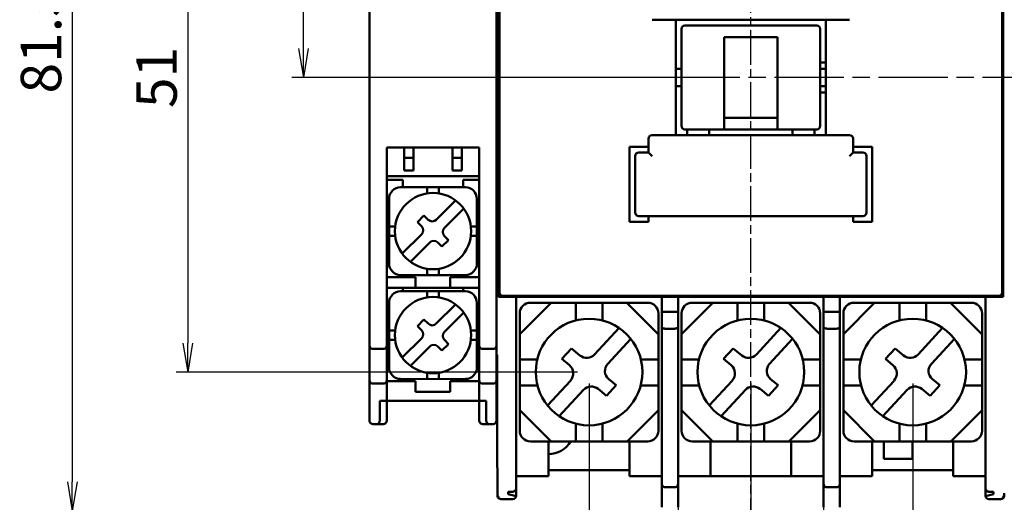
# Model space of a CAD drawing. Units: millimetres. Extents: x 1299 to 3533, y -1401 to -716.
# Drawn here: x 1548 to 1633, y -949 to -908 of the extents above; entities that cross this region are included whole.
import ezdxf

# ---------------------------------------------------------------- set-up
doc = ezdxf.new("R2010")
doc.units = ezdxf.units.MM
doc.header["$LTSCALE"] = 0.5
doc.linetypes.add('AM_ISO08W050', pattern=[18, 12, -1.5, 3, -1.5])
doc.linetypes.add('AM_ISO08W050x2', pattern=[9, 6, -0.75, 1.5, -0.75])
for name, color, linetype, lineweight in [('AM_0', 7, 'Continuous', 50), ('AM_5', 3, 'Continuous', 25), ('AM_7', 4, 'AM_ISO08W050', 25)]:
    doc.layers.add(name, color=color, linetype=linetype, lineweight=lineweight)
doc.styles.add('USER2', font='romans.shx', dxfattribs={"oblique": 15})
doc.dimstyles.new('AM_ISO$0', dxfattribs={"dimtxt": 3.5, "dimasz": 2.5, "dimexe": 1, "dimexo": 1, "dimgap": 0.5, "dimtad": 1, "dimdsep": 46, "dimtxsty": 'USER2', "dimblk": 'OPEN', "dimcen": 0, "dimclrd": 256, "dimclre": 256, "dimclrt": 256, "dimadec": 0, "dimazin": 2, "dimtp": 0.1, "dimtm": 0.1, "dimtfac": 0.71, "dimtmove": 0, "dimatfit": 3, "dimldrblk": 'OPEN', "dimfxl": 0, "dimlwd": -1, "dimlwe": -1, "dimarcsym": 0})

# ---------------------------------------------------------------- blocks, each defined once
blk = doc.blocks.new('_Open')
at = {"color": 0, "linetype": 'ByBlock', "lineweight": -2}
for p, q in [((-1, 0.167), (0, 0)), ((-1, -0.167), (0, 0)), ((0, 0), (-1, 0))]:
    blk.add_line(p, q, dxfattribs=at)
blk = doc.blocks.new('*D139')
at = {"layer": 'AM_5', "ltscale": 3}
for p, q in [((1578.281, -911.62), (1578.281, -838.82)), ((1644.281, -911.617), (1644.281, -838.82)), ((1580.781, -839.82), (1641.781, -839.82))]:
    blk.add_line(p, q, dxfattribs=at)
at = {"layer": 'Defpoints', "color": 0, "ltscale": 3}
for p in [(1644.281, -839.82), (1578.281, -912.62), (1644.281, -912.617)]:
    blk.add_point(p, dxfattribs=at)
at = {"layer": 'AM_5', "ltscale": 3, "xscale": 2.5, "yscale": 2.5, "zscale": 2.5, "rotation": 180}
blk.add_blockref('_Open', (1578.281, -839.82), dxfattribs=at)
at = {"layer": 'AM_5', "ltscale": 3, "xscale": 2.5, "yscale": 2.5, "zscale": 2.5}
blk.add_blockref('_Open', (1644.281, -839.82), dxfattribs=at)
at = {"layer": 'AM_5', "ltscale": 3, "insert": (1611.281, -837.57), "char_height": 3.5, "attachment_point": 5, "style": 'USER2'}
blk.add_mtext('66', dxfattribs=at)
blk = doc.blocks.new('*D142')
at = {"layer": 'AM_5', "ltscale": 3}
for p, q in [((1604.981, -948.12), (1604.981, -961.12)), ((1617.581, -948.12), (1617.581, -961.12)), ((1607.481, -960.12), (1615.081, -960.12))]:
    blk.add_line(p, q, dxfattribs=at)
at = {"layer": 'Defpoints', "color": 0, "ltscale": 3}
for p in [(1604.981, -947.12), (1617.581, -947.12), (1617.581, -960.12)]:
    blk.add_point(p, dxfattribs=at)
at = {"layer": 'AM_5', "ltscale": 3, "xscale": 2.5, "yscale": 2.5, "zscale": 2.5, "rotation": 180}
blk.add_blockref('_Open', (1604.981, -960.12), dxfattribs=at)
at = {"layer": 'AM_5', "ltscale": 3, "xscale": 2.5, "yscale": 2.5, "zscale": 2.5}
blk.add_blockref('_Open', (1617.581, -960.12), dxfattribs=at)
at = {"layer": 'AM_5', "ltscale": 3, "insert": (1611.281, -957.87), "char_height": 3.5, "attachment_point": 5, "style": 'USER2'}
blk.add_mtext('12.6', dxfattribs=at)
blk = doc.blocks.new('*D143')
at = {"layer": 'AM_5', "ltscale": 3}
for p, q in [((1611.285, -939.12), (1611.285, -971.12)), ((1625.285, -939.12), (1625.285, -971.12)), ((1622.785, -970.12), (1613.785, -970.12))]:
    blk.add_line(p, q, dxfattribs=at)
at = {"layer": 'Defpoints', "color": 0, "ltscale": 3}
for p in [(1611.285, -938.12), (1625.285, -938.12), (1611.285, -970.12)]:
    blk.add_point(p, dxfattribs=at)
at = {"layer": 'AM_5', "ltscale": 3, "xscale": 2.5, "yscale": 2.5, "zscale": 2.5, "rotation": 180}
blk.add_blockref('_Open', (1611.285, -970.12), dxfattribs=at)
at = {"layer": 'AM_5', "ltscale": 3, "xscale": 2.5, "yscale": 2.5, "zscale": 2.5}
blk.add_blockref('_Open', (1625.285, -970.12), dxfattribs=at)
at = {"layer": 'AM_5', "ltscale": 3, "insert": (1618.285, -967.87), "char_height": 3.5, "attachment_point": 5, "style": 'USER2'}
blk.add_mtext('14', dxfattribs=at)
blk = doc.blocks.new('*D144')
at = {"layer": 'AM_5', "ltscale": 3}
for p, q in [((1597.285, -939.12), (1597.285, -971.12)), ((1611.281, -939.12), (1611.281, -971.12)), ((1599.785, -970.12), (1608.781, -970.12))]:
    blk.add_line(p, q, dxfattribs=at)
at = {"layer": 'Defpoints', "color": 0, "ltscale": 3}
for p in [(1597.285, -938.12), (1611.281, -938.12), (1611.281, -970.12)]:
    blk.add_point(p, dxfattribs=at)
at = {"layer": 'AM_5', "ltscale": 3, "xscale": 2.5, "yscale": 2.5, "zscale": 2.5, "rotation": 180}
blk.add_blockref('_Open', (1597.285, -970.12), dxfattribs=at)
at = {"layer": 'AM_5', "ltscale": 3, "xscale": 2.5, "yscale": 2.5, "zscale": 2.5}
blk.add_blockref('_Open', (1611.281, -970.12), dxfattribs=at)
at = {"layer": 'AM_5', "ltscale": 3, "insert": (1604.283, -967.87), "char_height": 3.5, "attachment_point": 5, "style": 'USER2'}
blk.add_mtext('14', dxfattribs=at)
blk = doc.blocks.new('*D148')
at = {"layer": 'AM_5', "ltscale": 3}
for p, q in [((1596.285, -887.12), (1561.567, -887.12)), ((1562.567, -889.62), (1562.567, -935.62)), ((1596.285, -938.12), (1561.567, -938.12))]:
    blk.add_line(p, q, dxfattribs=at)
at = {"layer": 'Defpoints', "color": 0, "ltscale": 3}
for p in [(1597.285, -887.12), (1562.567, -938.12), (1597.285, -938.12)]:
    blk.add_point(p, dxfattribs=at)
at = {"layer": 'AM_5', "ltscale": 3, "xscale": 2.5, "yscale": 2.5, "zscale": 2.5}
for p, rotation in [((1562.567, -887.12), 90), ((1562.567, -938.12), 270)]:
    blk.add_blockref('_Open', p, dxfattribs=dict(at, rotation=rotation))
at = {"layer": 'AM_5', "ltscale": 3, "insert": (1560.317, -912.62), "char_height": 3.5, "attachment_point": 5, "rotation": 90, "style": 'USER2'}
blk.add_mtext('51', dxfattribs=at)
blk = doc.blocks.new('*D149')
at = {"layer": 'AM_5', "ltscale": 3}
for p, q in [((1597.586, -868.62), (1551.567, -868.62)), ((1552.567, -871.12), (1552.567, -947.62)), ((1603.281, -950.12), (1551.567, -950.12))]:
    blk.add_line(p, q, dxfattribs=at)
at = {"layer": 'Defpoints', "color": 0, "ltscale": 3}
for p in [(1598.586, -868.62), (1552.567, -950.12), (1604.281, -950.12)]:
    blk.add_point(p, dxfattribs=at)
at = {"layer": 'AM_5', "ltscale": 3, "xscale": 2.5, "yscale": 2.5, "zscale": 2.5}
for p, rotation in [((1552.567, -868.62), 90), ((1552.567, -950.12), 270)]:
    blk.add_blockref('_Open', p, dxfattribs=dict(at, rotation=rotation))
at = {"layer": 'AM_5', "ltscale": 3, "insert": (1550.317, -909.37), "char_height": 3.5, "attachment_point": 5, "rotation": 90, "style": 'USER2'}
blk.add_mtext('81.5', dxfattribs=at)
blk = doc.blocks.new('*D150')
at = {"layer": 'AM_5', "ltscale": 3}
for p, q in [((1602.786, -873.42), (1571.567, -873.42)), ((1572.567, -910.12), (1572.567, -875.92)), ((1610.281, -912.62), (1571.567, -912.62))]:
    blk.add_line(p, q, dxfattribs=at)
at = {"layer": 'Defpoints', "color": 0, "ltscale": 3}
for p in [(1572.567, -873.42), (1603.786, -873.42), (1611.281, -912.62)]:
    blk.add_point(p, dxfattribs=at)
at = {"layer": 'AM_5', "ltscale": 3, "xscale": 2.5, "yscale": 2.5, "zscale": 2.5}
for p, rotation in [((1572.567, -873.42), 90), ((1572.567, -912.62), 270)]:
    blk.add_blockref('_Open', p, dxfattribs=dict(at, rotation=rotation))
at = {"layer": 'AM_5', "ltscale": 3, "insert": (1570.317, -893.02), "char_height": 3.5, "attachment_point": 5, "rotation": 90, "style": 'USER2'}
blk.add_mtext('39.2', dxfattribs=at)

msp = doc.modelspace()

# ---------------------------------------------------------------- linework, layer by layer
at = {"layer": 'AM_0'}
for p, q in [((1578.281, -912.62), (1578.28, -882.92)), ((1589.281, -912.62), (1589.283, -882.92)), ((1589.281, -888.62), (1589.281, -909.42)), ((1589.451, -931.62), (1589.451, -893.62)), ((1633.112, -931.62), (1633.112, -893.62)), ((1589.531, -931.22), (1589.531, -894.02)), ((1633.031, -894.02), (1633.031, -931.22)), ((1602.731, -907.62), (1619.831, -907.62)), ((1604.781, -907.62), (1604.781, -917.62)), ((1616.981, -908.12), (1605.581, -908.12)), ((1617.781, -907.62), (1617.781, -917.62)), ((1605.281, -916.82), (1605.281, -908.42)), ((1617.281, -916.82), (1617.281, -908.42)), ((1589.281, -909.42), (1589.32, -909.42)), ((1608.981, -917.12), (1608.981, -909.12)), ((1608.981, -909.12), (1613.581, -909.12)), ((1613.581, -917.12), (1613.581, -909.12)), ((1589.327, -913.82), (1589.327, -911.42)), ((1617.781, -911.32), (1617.281, -911.32)), ((1604.781, -911.87), (1605.281, -911.87)), ((1617.781, -911.87), (1617.281, -911.87)), ((1578.281, -912.62), (1578.28, -942.32)), ((1589.281, -912.62), (1589.283, -942.32)), ((1604.781, -913.37), (1605.281, -913.37)), ((1617.781, -913.37), (1617.281, -913.37)), ((1617.781, -913.92), (1617.281, -913.92)), ((1589.281, -915.82), (1589.281, -936.62)), ((1589.281, -915.82), (1589.32, -915.82)), ((1608.981, -916.12), (1613.581, -916.12)), ((1605.581, -917.12), (1616.981, -917.12)), ((1605.781, -917.62), (1605.781, -917.12)), ((1607.681, -917.12), (1607.681, -917.62)), ((1614.881, -917.62), (1614.881, -917.12)), ((1616.781, -917.12), (1616.781, -917.62)), ((1602.431, -917.92), (1602.431, -919.12)), ((1619.831, -917.62), (1602.731, -917.62)), ((1620.131, -919.12), (1620.131, -917.92)), ((1579.781, -940.615), (1579.781, -918.67)), ((1579.781, -918.67), (1587.781, -918.67)), ((1581.281, -920.67), (1581.281, -918.67)), ((1582.081, -920.67), (1582.081, -918.67)), ((1585.481, -920.67), (1585.481, -918.67)), ((1586.281, -920.67), (1586.281, -918.67)), ((1587.781, -940.61), (1587.781, -918.67)), ((1600.781, -918.62), (1602.431, -918.62)), ((1600.781, -918.62), (1600.781, -925.12)), ((1602.431, -919.12), (1601.581, -919.12)), ((1620.131, -918.62), (1621.781, -918.62)), ((1620.981, -919.12), (1620.131, -919.12)), ((1621.781, -918.62), (1621.781, -925.12)), ((1582.081, -919.57), (1581.281, -919.57)), ((1586.281, -919.57), (1585.481, -919.57)), ((1601.281, -919.42), (1601.281, -924.32)), ((1621.281, -924.32), (1621.281, -919.42)), ((1581.281, -920.67), (1582.081, -920.67)), ((1585.481, -920.67), (1586.281, -920.67)), ((1579.781, -921.17), (1587.781, -921.17)), ((1581.181, -921.47), (1579.781, -921.47)), ((1581.181, -922.125), (1581.181, -921.47)), ((1587.781, -921.47), (1586.381, -921.47)), ((1586.381, -922.125), (1586.381, -921.47)), ((1580.98, -922.125), (1586.58, -922.125)), ((1583.28, -922.125), (1583.28, -922.657)), ((1584.28, -922.125), (1584.28, -922.657)), ((1579.98, -923.125), (1579.98, -928.721)), ((1585.734, -923.258), (1584.063, -924.93)), ((1587.58, -923.125), (1587.58, -928.721)), ((1586.442, -923.966), (1584.77, -925.637)), ((1583.002, -924.576), (1582.436, -925.142)), ((1582.79, -925.496), (1582.436, -925.142)), ((1583.356, -924.93), (1583.002, -924.576)), ((1600.781, -925.12), (1602.431, -925.12)), ((1620.981, -924.62), (1601.58, -924.62)), ((1602.431, -924.62), (1602.431, -925.12)), ((1620.131, -924.62), (1620.131, -925.12)), ((1620.131, -925.12), (1621.781, -925.12)), ((1580.504, -925.521), (1579.98, -925.521)), ((1587.58, -925.521), (1587.056, -925.521)), ((1580.504, -926.321), (1579.98, -926.321)), ((1582.79, -926.203), (1581.121, -927.872)), ((1585.123, -926.698), (1584.558, -927.263)), ((1585.123, -926.698), (1584.77, -926.344)), ((1587.58, -926.321), (1587.056, -926.321)), ((1583.497, -926.91), (1581.828, -928.579)), ((1584.558, -927.263), (1584.204, -926.91)), ((1583.28, -929.181), (1583.28, -929.721)), ((1584.28, -929.181), (1584.28, -929.721)), ((1579.781, -929.92), (1582.281, -929.92)), ((1586.581, -929.72), (1580.98, -929.721)), ((1581.181, -929.92), (1581.181, -929.721)), ((1582.281, -929.92), (1582.281, -930.82)), ((1585.281, -929.92), (1585.281, -930.82)), ((1585.281, -929.92), (1587.781, -929.92)), ((1586.381, -929.92), (1586.381, -929.72)), ((1587.781, -930.82), (1579.781, -930.82)), ((1580.98, -931.125), (1586.58, -931.125)), ((1581.181, -931.12), (1581.181, -930.82)), ((1583.28, -931.125), (1583.28, -931.657)), ((1584.28, -931.125), (1584.28, -931.657)), ((1586.381, -930.82), (1586.381, -931.12)), ((1589.451, -931.62), (1633.112, -931.62)), ((1632.731, -931.52), (1589.831, -931.52)), ((1590.981, -948.82), (1590.981, -931.52)), ((1592.181, -931.62), (1592.181, -931.52)), ((1594.281, -931.62), (1594.281, -931.52)), ((1600.281, -931.62), (1600.281, -931.52)), ((1602.381, -931.62), (1602.381, -931.52)), ((1603.581, -949.82), (1603.581, -931.52)), ((1604.981, -949.82), (1604.981, -931.52)), ((1606.181, -931.62), (1606.181, -931.52)), ((1616.381, -931.62), (1616.381, -931.52)), ((1617.581, -949.82), (1617.581, -931.52)), ((1618.981, -949.82), (1618.981, -931.52)), ((1620.181, -931.62), (1620.181, -931.52)), ((1622.281, -931.62), (1622.281, -931.52)), ((1628.281, -931.62), (1628.281, -931.52)), ((1630.381, -931.62), (1630.381, -931.52)), ((1631.581, -948.82), (1631.581, -931.52)), ((1579.98, -932.125), (1579.98, -937.721)), ((1585.734, -932.258), (1584.063, -933.93)), ((1587.58, -932.125), (1587.58, -937.721)), ((1593.996, -932.12), (1591.286, -934.83)), ((1602.362, -932.12), (1592.209, -932.12)), ((1596.132, -933.651), (1596.132, -932.12)), ((1598.439, -933.651), (1598.439, -932.12)), ((1600.55, -932.12), (1603.286, -934.856)), ((1607.996, -932.12), (1605.286, -934.83)), ((1616.362, -932.12), (1606.209, -932.12)), ((1610.132, -933.651), (1610.132, -932.12)), ((1612.439, -933.651), (1612.439, -932.12)), ((1614.55, -932.12), (1617.286, -934.856)), ((1621.996, -932.12), (1619.286, -934.83)), ((1630.362, -932.12), (1620.209, -932.12)), ((1624.132, -933.651), (1624.132, -932.12)), ((1626.439, -933.651), (1626.439, -932.12)), ((1628.55, -932.12), (1631.286, -934.856)), ((1583.002, -933.576), (1582.436, -934.142)), ((1583.356, -933.93), (1583.002, -933.576)), ((1586.442, -932.966), (1584.77, -934.637)), ((1591.286, -943.197), (1591.286, -933.043)), ((1603.286, -943.197), (1603.286, -933.043)), ((1604.981, -932.92), (1603.581, -932.92)), ((1605.286, -943.197), (1605.286, -933.043)), ((1617.286, -943.197), (1617.286, -933.043)), ((1618.981, -932.92), (1617.581, -932.92)), ((1619.286, -943.197), (1619.286, -933.043)), ((1631.286, -943.197), (1631.286, -933.043)), ((1580.504, -934.521), (1579.98, -934.521)), ((1582.79, -934.496), (1582.436, -934.142)), ((1587.58, -934.521), (1587.056, -934.521)), ((1597.764, -936.593), (1599.877, -934.302)), ((1603.881, -934.368), (1604.681, -934.368)), ((1611.764, -936.593), (1613.877, -934.302)), ((1617.881, -934.368), (1618.681, -934.368)), ((1625.764, -936.593), (1627.877, -934.302)), ((1580.504, -935.321), (1579.98, -935.321)), ((1582.79, -935.203), (1581.121, -936.872)), ((1585.123, -935.698), (1584.77, -935.344)), ((1587.58, -935.321), (1587.056, -935.321)), ((1598.902, -937.4), (1600.892, -935.242)), ((1612.902, -937.4), (1614.892, -935.242)), ((1626.902, -937.4), (1628.892, -935.242)), ((1578.58, -936.12), (1579.481, -936.12)), ((1583.497, -935.91), (1581.828, -937.579)), ((1584.558, -936.263), (1584.204, -935.91)), ((1585.123, -935.698), (1584.558, -936.263)), ((1588.983, -936.12), (1588.081, -936.12)), ((1594.926, -936.989), (1595.767, -936.078)), ((1596.497, -936.68), (1595.767, -936.078)), ((1608.926, -936.989), (1609.767, -936.078)), ((1610.497, -936.68), (1609.767, -936.078)), ((1622.926, -936.989), (1623.767, -936.078)), ((1624.497, -936.68), (1623.767, -936.078)), ((1589.333, -943.706), (1589.333, -936.622)), ((1592.802, -937.024), (1591.286, -937.024)), ((1595.578, -937.527), (1594.926, -936.989)), ((1603.286, -937.023), (1601.768, -937.023)), ((1606.802, -937.024), (1605.286, -937.024)), ((1609.578, -937.527), (1608.926, -936.989)), ((1617.286, -937.023), (1615.768, -937.023)), ((1620.802, -937.024), (1619.286, -937.024)), ((1623.578, -937.527), (1622.926, -936.989)), ((1631.286, -937.023), (1629.768, -937.023)), ((1586.581, -938.72), (1580.98, -938.721)), ((1581.181, -938.721), (1581.181, -938.92)), ((1583.28, -938.181), (1583.28, -938.721)), ((1584.28, -938.181), (1584.28, -938.721)), ((1586.381, -938.92), (1586.381, -938.72)), ((1599.638, -939.268), (1598.994, -938.737)), ((1613.638, -939.268), (1612.994, -938.737)), ((1627.638, -939.268), (1626.994, -938.737)), ((1578.58, -939.12), (1579.481, -939.12)), ((1579.781, -938.92), (1582.281, -938.92)), ((1582.281, -938.92), (1582.281, -939.82)), ((1585.281, -939.82), (1585.281, -938.92)), ((1585.281, -938.92), (1587.781, -938.92)), ((1588.983, -939.12), (1588.081, -939.12)), ((1592.816, -939.274), (1591.286, -939.274)), ((1593.689, -941.014), (1595.67, -938.865)), ((1594.709, -941.95), (1596.81, -939.671)), ((1598.798, -940.18), (1598.075, -939.584)), ((1598.798, -940.18), (1599.638, -939.268)), ((1603.286, -939.274), (1601.754, -939.274)), ((1606.816, -939.274), (1605.286, -939.274)), ((1607.689, -941.014), (1609.67, -938.865)), ((1608.709, -941.95), (1610.81, -939.671)), ((1612.798, -940.18), (1612.075, -939.584)), ((1612.798, -940.18), (1613.638, -939.268)), ((1617.286, -939.274), (1615.754, -939.274)), ((1620.816, -939.274), (1619.286, -939.274)), ((1621.689, -941.014), (1623.67, -938.865)), ((1622.709, -941.95), (1624.81, -939.671)), ((1626.798, -940.18), (1626.075, -939.584)), ((1626.798, -940.18), (1627.638, -939.268)), ((1631.286, -939.274), (1629.754, -939.274)), ((1585.281, -939.82), (1582.281, -939.82)), ((1579.776, -940.62), (1579.181, -940.62)), ((1579.181, -942.32), (1579.181, -940.62)), ((1587.781, -940.62), (1579.776, -940.62)), ((1579.781, -942.32), (1579.781, -940.615)), ((1587.781, -942.32), (1587.781, -940.61)), ((1588.381, -940.62), (1587.791, -940.62)), ((1588.381, -942.32), (1588.381, -940.62)), ((1593.995, -944.12), (1591.286, -941.411)), ((1600.575, -944.12), (1603.286, -941.41)), ((1607.995, -944.12), (1605.286, -941.411)), ((1614.575, -944.12), (1617.286, -941.41)), ((1621.995, -944.12), (1619.286, -941.411)), ((1628.575, -944.12), (1631.286, -941.41)), ((1579.481, -942.62), (1578.586, -942.62)), ((1588.081, -942.62), (1588.983, -942.62)), ((1596.132, -944.12), (1596.132, -942.589)), ((1598.439, -944.12), (1598.439, -942.589)), ((1610.132, -944.12), (1610.132, -942.589)), ((1612.439, -944.12), (1612.439, -942.589)), ((1624.132, -944.12), (1624.132, -942.589)), ((1626.439, -944.12), (1626.439, -942.589)), ((1589.349, -948.616), (1589.334, -944.202)), ((1602.362, -944.12), (1592.209, -944.12)), ((1593.781, -944.12), (1593.781, -947.12)), ((1600.781, -944.12), (1600.781, -947.12)), ((1616.362, -944.12), (1606.209, -944.12)), ((1607.781, -944.12), (1607.781, -947.12)), ((1614.781, -944.12), (1614.781, -947.12)), ((1630.362, -944.12), (1620.209, -944.12)), ((1621.781, -944.12), (1621.781, -947.12)), ((1622.781, -944.12), (1622.781, -945.62)), ((1625.281, -945.62), (1625.281, -944.12)), ((1628.781, -944.12), (1628.781, -947.12)), ((1622.781, -945.62), (1625.281, -945.62)), ((1590.981, -947.12), (1593.781, -947.12)), ((1593.781, -946.62), (1600.781, -946.62)), ((1600.781, -947.12), (1603.581, -947.12)), ((1604.981, -947.12), (1607.781, -947.12)), ((1607.781, -947.12), (1614.781, -947.12)), ((1614.781, -947.12), (1617.581, -947.12)), ((1618.981, -947.12), (1621.781, -947.12)), ((1621.781, -946.62), (1628.781, -946.62)), ((1628.781, -947.12), (1631.581, -947.12)), ((1604.681, -948.095), (1603.881, -948.095)), ((1618.681, -948.095), (1617.881, -948.095)), ((1590.281, -948.474), (1590.281, -948.685)), ((1590.681, -948.474), (1590.281, -948.474)), ((1590.281, -948.685), (1590.979, -948.855)), ((1631.583, -948.855), (1632.281, -948.685)), ((1631.881, -948.474), (1632.281, -948.474)), ((1632.281, -948.685), (1632.281, -948.474)), ((1589.698, -949.12), (1590.681, -949.12)), ((1632.865, -949.12), (1631.881, -949.12))]:
    msp.add_line(p, q, dxfattribs=at)
for centre, radius in [((1583.781, -925.92), 3.3), ((1583.781, -934.92), 3.3), ((1597.285, -938.12), 4.615), ((1611.285, -938.12), 4.615), ((1625.285, -938.12), 4.615)]:
    msp.add_circle(centre, radius, dxfattribs=at)
for centre, radius, start, end in [((1605.581, -908.42), 0.3, 90, 180), ((1616.981, -908.42), 0.3, 0, 90), ((1605.581, -916.82), 0.3, 180, 270), ((1616.981, -916.82), 0.3, 270, 0), ((1602.731, -917.92), 0.3, 90, 180), ((1619.831, -917.92), 0.3, 0, 90), ((1601.581, -919.42), 0.3, 90, 180), ((1620.981, -919.42), 0.3, 0, 90), ((1580.98, -923.125), 1, 90, 180), ((1586.58, -923.125), 1, 0, 90), ((1601.581, -924.32), 0.3, 180, 270), ((1620.981, -924.32), 0.3, 270, 0), ((1583.711, -924.577), 0.5, 225, 315), ((1582.438, -925.85), 0.5, 315, 45), ((1585.125, -925.991), 0.5, 135, 225), ((1583.852, -927.264), 0.5, 45, 135), ((1580.981, -928.72), 1, 180, 270), ((1586.581, -928.72), 1, 270, 0), ((1580.98, -932.125), 1, 90, 180), ((1586.58, -932.125), 1, 0, 90), ((1589.831, -931.22), 0.3, 180, 270), ((1632.731, -931.22), 0.3, 270, 0), ((1592.209, -933.043), 0.923, 90, 180), ((1602.362, -933.043), 0.923, 0, 90), ((1606.209, -933.043), 0.923, 90, 180), ((1616.362, -933.043), 0.923, 0, 90), ((1620.209, -933.043), 0.923, 90, 180), ((1630.362, -933.043), 0.923, 0, 90), ((1582.438, -934.85), 0.5, 315, 45), ((1583.711, -933.577), 0.5, 225, 315), ((1585.125, -934.991), 0.5, 135, 225), ((1578.58, -935.82), 0.3, 179.99724, 270), ((1579.481, -935.82), 0.3, 270, 0), ((1583.852, -936.264), 0.5, 45, 135), ((1588.081, -935.82), 0.3, 180, 270), ((1588.983, -935.82), 0.3, 270, 0.00276), ((1597.085, -935.968), 0.923, 230.49589, 317.3471), ((1611.085, -935.968), 0.923, 230.49589, 317.3471), ((1625.085, -935.968), 0.923, 230.49589, 317.3471), ((1580.981, -937.72), 1, 180, 270), ((1586.581, -937.72), 1, 270, 0), ((1594.991, -938.239), 0.923, 317.32652, 50.52924), ((1599.581, -938.025), 0.923, 137.3447, 230.51169), ((1608.991, -938.239), 0.923, 317.32652, 50.52924), ((1613.581, -938.025), 0.923, 137.3447, 230.51169), ((1622.991, -938.239), 0.923, 317.32652, 50.52924), ((1627.581, -938.025), 0.923, 137.3447, 230.51169), ((1578.58, -938.82), 0.3, 179.99724, 270), ((1579.481, -938.82), 0.3, 270, 0), ((1588.081, -938.82), 0.3, 180, 270), ((1588.983, -938.82), 0.3, 270, 0), ((1597.488, -940.297), 0.923, 50.52348, 137.30749), ((1611.488, -940.297), 0.923, 50.52348, 137.30749), ((1625.488, -940.297), 0.923, 50.52348, 137.30749), ((1578.881, -942.32), 0.3, 270, 0), ((1579.481, -942.32), 0.3, 270, 0), ((1588.081, -942.32), 0.3, 180, 270), ((1588.681, -942.32), 0.3, 180, 270), ((1588.983, -942.32), 0.3, 270, 0.00276), ((1592.209, -943.197), 0.923, 180, 270), ((1602.362, -943.197), 0.923, 270, 0), ((1606.209, -943.197), 0.923, 180, 270), ((1616.362, -943.197), 0.923, 270, 0), ((1620.209, -943.197), 0.923, 180, 270), ((1630.362, -943.197), 0.923, 270, 0), ((1593.781, -943.02), 2.2, 270, 330.01107), ((1590.681, -948.82), 0.3, 270, 0), ((1631.881, -948.82), 0.3, 180, 270)]:
    msp.add_arc(centre, radius, start, end, dxfattribs=at)
for points in [[(1589.32, -909.42), (1589.321, -909.487), (1589.323, -909.689), (1589.325, -910.006), (1589.326, -910.42), (1589.326, -910.909), (1589.327, -911.42)], [(1589.327, -913.82), (1589.326, -914.332), (1589.326, -914.821), (1589.325, -915.234), (1589.323, -915.552), (1589.321, -915.754), (1589.32, -915.82)], [(1602.731, -919.42), (1602.666, -919.355), (1602.601, -919.29), (1602.539, -919.228), (1602.486, -919.175), (1602.447, -919.136), (1602.431, -919.12)], [(1619.831, -919.42), (1619.896, -919.355), (1619.962, -919.29), (1620.023, -919.228), (1620.076, -919.175), (1620.115, -919.136), (1620.131, -919.12)], [(1603.581, -934.201), (1603.606, -934.267), (1603.673, -934.321), (1603.771, -934.356), (1603.881, -934.368)], [(1604.681, -934.368), (1604.792, -934.356), (1604.89, -934.321), (1604.957, -934.267), (1604.981, -934.201)], [(1617.581, -934.201), (1617.606, -934.267), (1617.673, -934.321), (1617.771, -934.356), (1617.881, -934.368)], [(1618.681, -934.368), (1618.792, -934.356), (1618.89, -934.321), (1618.957, -934.267), (1618.981, -934.201)], [(1589.332, -936.934), (1589.33, -936.928), (1589.281, -936.62)], [(1589.334, -944.201), (1589.333, -944.056), (1589.333, -943.887), (1589.333, -943.706)], [(1590.981, -948.171), (1590.959, -948.286), (1590.893, -948.385), (1590.796, -948.451), (1590.681, -948.474)], [(1603.581, -947.806), (1603.604, -947.916), (1603.668, -948.01), (1603.765, -948.073), (1603.881, -948.095)], [(1604.981, -947.806), (1604.959, -947.916), (1604.894, -948.01), (1604.797, -948.073), (1604.681, -948.095)], [(1617.581, -947.806), (1617.604, -947.916), (1617.668, -948.01), (1617.765, -948.073), (1617.881, -948.095)], [(1618.981, -947.806), (1618.959, -947.916), (1618.894, -948.01), (1618.797, -948.073), (1618.681, -948.095)], [(1631.881, -948.474), (1631.767, -948.451), (1631.669, -948.385), (1631.604, -948.286), (1631.581, -948.171)], [(1589.349, -948.616), (1589.349, -948.632), (1589.349, -948.664), (1589.349, -948.692), (1589.349, -948.718), (1589.35, -948.741), (1589.35, -948.762), (1589.35, -948.779), (1589.35, -948.793), (1589.35, -948.805), (1589.35, -948.815), (1589.351, -948.823), (1589.351, -948.832), (1589.352, -948.849), (1589.357, -948.882), (1589.368, -948.921)], [(1589.368, -948.921), (1589.385, -948.96), (1589.41, -948.999), (1589.441, -949.035), (1589.479, -949.066)], [(1589.398, -948.82), (1589.438, -948.97), (1589.548, -949.08), (1589.653, -949.117)], [(1633.165, -948.82), (1633.125, -948.97), (1633.015, -949.08), (1632.91, -949.117)], [(1633.099, -949.054), (1633.129, -949.027), (1633.155, -948.996), (1633.175, -948.963), (1633.191, -948.93), (1633.202, -948.897), (1633.208, -948.865), (1633.211, -948.84), (1633.212, -948.828), (1633.212, -948.821), (1633.212, -948.813), (1633.212, -948.804), (1633.212, -948.792), (1633.213, -948.778), (1633.213, -948.763), (1633.213, -948.744), (1633.213, -948.724)], [(1633.213, -948.648), (1633.213, -948.618), (1633.213, -948.616)], [(1633.213, -948.724), (1633.213, -948.701), (1633.213, -948.675), (1633.213, -948.648)], [(1589.653, -949.117), (1589.698, -949.12)], [(1632.91, -949.117), (1632.865, -949.12)], [(1632.986, -949.111), (1633.028, -949.097), (1633.065, -949.078), (1633.099, -949.054)]]:
    msp.add_spline(points, degree=3, dxfattribs=at)
for points, knots in [([(1578.283, -942.32), (1578.286, -942.352), (1578.292, -942.416), (1578.325, -942.47), (1578.341, -942.496)], [0, 0, 0, 0, 0.505759, 1, 1, 1, 1]), ([(1578.341, -942.496), (1578.361, -942.52), (1578.402, -942.567), (1578.46, -942.592), (1578.489, -942.604)], [0, 0, 0, 0, 0.494634, 1, 1, 1, 1])]:
    msp.add_open_spline(points, degree=3, knots=knots, dxfattribs=at)
msp.add_open_spline([(1578.489, -942.604), (1578.489, -942.604), (1578.586, -942.62), (1578.586, -942.62)], degree=3, dxfattribs=at)
at = {"layer": 'AM_7', "linetype": 'AM_ISO08W050x2'}
msp.add_line((1611.281, -952.034), (1611.281, -867.225), dxfattribs=at)
at = {"layer": 'AM_7'}
msp.add_line((1646.332, -912.62), (1576.473, -912.62), dxfattribs=at)

# ---------------------------------------------------------------- dimensions: what is measured, and where the dimension line sits
at = {"layer": 'AM_5'}
for base, p1, p2, picture, middle in [((1644.281, -839.82), (1578.281, -912.62), (1644.281, -912.617), '*D139', (1611.281, -837.57)), ((1611.281, -970.12), (1597.285, -938.12), (1611.281, -938.12), '*D144', (1604.283, -967.87)), ((1611.285, -970.12), (1625.285, -938.12), (1611.285, -938.12), '*D143', (1618.285, -967.87)), ((1617.581, -960.12), (1604.981, -947.12), (1617.581, -947.12), '*D142', (1611.281, -957.87))]:
    dim = msp.add_linear_dim(base=base, p1=p1, p2=p2, dimstyle='AM_ISO$0', dxfattribs=at)
    dim.commit()
    dim.dimension.update_dxf_attribs({"geometry": picture, "text_midpoint": middle})
for base, p1, p2, picture, middle in [((1552.567, -950.12), (1598.586, -868.62), (1604.281, -950.12), '*D149', (1550.317, -909.37)), ((1572.567, -873.42), (1611.281, -912.62), (1603.786, -873.42), '*D150', (1570.317, -893.02)), ((1562.567, -938.12), (1597.285, -887.12), (1597.285, -938.12), '*D148', (1560.317, -912.62))]:
    dim = msp.add_linear_dim(base=base, p1=p1, p2=p2, angle=90, dimstyle='AM_ISO$0', dxfattribs=at)
    dim.commit()
    dim.dimension.update_dxf_attribs({"geometry": picture, "text_midpoint": middle})

doc.saveas('drawing.dxf')
